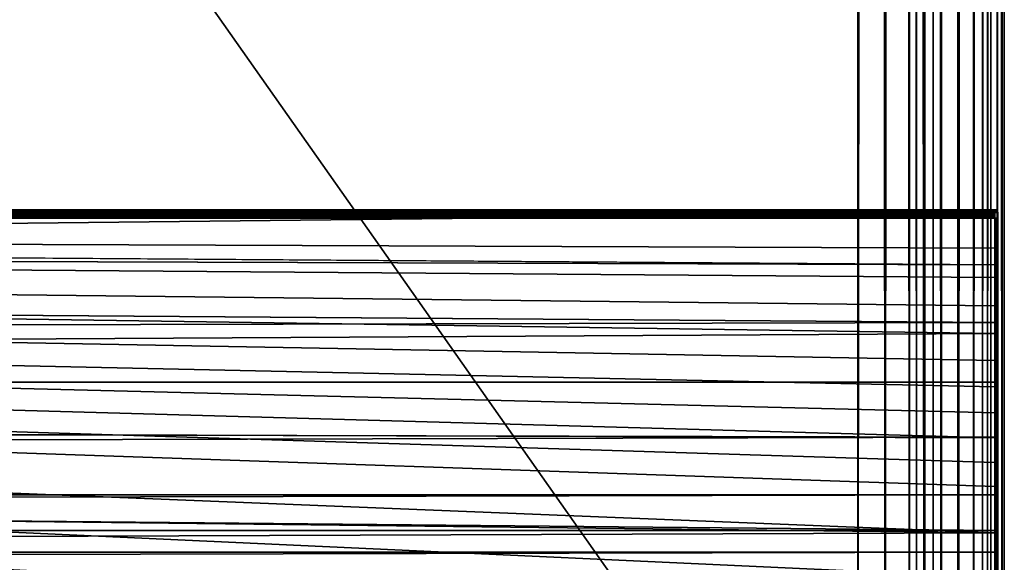
# Model space of a CAD drawing. Units: inches. Extents: x 0 to 66.9, y -94.8 to 0.
# Drawn here: x 65.5 to 66.9, y -94.1 to -93.4 of the extents above; entities that cross this region are included whole.
import ezdxf

# ---------------------------------------------------------------- set-up
doc = ezdxf.new("R2010")
doc.units = ezdxf.units.IN
doc.header["$MEASUREMENT"] = 0
doc.layers.add('72_EGR_BASE_CUSTOMARTICLE', color=7, linetype='Continuous')
doc.layers.add('SKP_1700_2400_D3G', color=7, linetype='Continuous')

# ---------------------------------------------------------------- blocks, each defined once
blk = doc.blocks.new('454e546e-acde-4be0-afd1-dec027c61294')
at = {"layer": 'SKP_1700_2400_D3G', "color": 0}
for points in [[(-33.2646, -47.2441, 0.0441), (33.2646, 47.2441, 0.0441), (33.2646, -47.2441, 0.0441)], [(33.2646, 47.2441, 0.0441), (-33.2646, -47.2441, 0.0441), (-33.2646, 47.2441, 0.0441)], [(33.2646, -47.2441, 0.1228), (-33.2646, 47.2441, 0.1228), (-33.2646, -47.2441, 0.1228)], [(-33.2646, 47.2441, 0.1228), (33.2646, -47.2441, 0.1228), (33.2646, 47.2441, 0.1228)], [(33.3737, 0, 0.1653), (33.3384, -15.748, 0.1487), (33.3595, -47.2441, 0.161)], [(33.3718, 0, 0.002), (33.36, -47.2441, 0.0056), (33.3384, -15.748, 0.0181)], [(33.3832, -47.2441, 0.1668), (33.3737, 0, 0.1653), (33.3595, -47.2441, 0.161)], [(33.3721, -47.2441, 0.0019), (33.36, -47.2441, 0.0056), (33.3718, 0, 0.002)], [(33.3845, -47.2441), (33.3721, -47.2441, 0.0019), (33.3718, 0, 0.002)], [(33.4089, -47.2441, 0.0018), (33.3845, -47.2441), (33.3718, 0, 0.002)], [(33.4349, 0, 0.0124), (33.4089, -47.2441, 0.0018), (33.3718, 0, 0.002)], [(33.4097, 0, 0.1649), (33.3737, 0, 0.1653), (33.3832, -47.2441, 0.1668)], [(33.4097, 0, 0.1649), (33.3832, -47.2441, 0.1668), (33.4076, -47.2441, 0.1654)], [(33.4305, -47.2441, 0.157), (33.4097, 0, 0.1649), (33.4076, -47.2441, 0.1654)], [(33.4349, 0, 0.0124), (33.4301, -47.2441, 0.0096), (33.4089, -47.2441, 0.0018)], [(33.4384, 0, 0.1522), (33.4097, 0, 0.1649), (33.4305, -47.2441, 0.157)], [(33.4429, -47.2441, 0.018), (33.4301, -47.2441, 0.0096), (33.4349, 0, 0.0124)], [(33.4501, -47.2441, 0.1424), (33.4384, 0, 0.1522), (33.4305, -47.2441, 0.157)], [(33.4595, 0, 0.0358), (33.4429, -47.2441, 0.018), (33.4349, 0, 0.0124)], [(33.4384, 0, 0.1522), (33.4501, -47.2441, 0.1424), (33.4618, 0, 0.1276)], [(33.4595, 0, 0.0358), (33.4545, -47.2441, 0.0293), (33.4429, -47.2441, 0.018)], [(33.4618, 0, 0.1276), (33.4501, -47.2441, 0.1424), (33.4646, -47.2441, 0.1228)], [(33.4595, 0, 0.0358), (33.4641, -47.2441, 0.0432), (33.4545, -47.2441, 0.0293)], [(33.4722, 0, 0.0644), (33.4641, -47.2441, 0.0432), (33.4595, 0, 0.0358)], [(33.4618, 0, 0.1276), (33.4705, -47.2441, 0.1087), (33.4735, 0, 0.0958)], [(33.4618, 0, 0.1276), (33.4646, -47.2441, 0.1228), (33.4705, -47.2441, 0.1087)], [(33.4722, 0, 0.0644), (33.4708, -47.2441, 0.0591), (33.4641, -47.2441, 0.0432)], [(33.4735, 0, 0.0958), (33.4705, -47.2441, 0.1087), (33.4739, -47.2441, 0.0929)], [(33.4722, 0, 0.0644), (33.4741, -47.2441, 0.076), (33.4708, -47.2441, 0.0591)], [(33.4735, 0, 0.0958), (33.4741, -47.2441, 0.076), (33.4722, 0, 0.0644)], [(33.4735, 0, 0.0958), (33.4739, -47.2441, 0.0929), (33.4741, -47.2441, 0.076)], [(33.3595, -47.2441, 0.161), (33.3384, -15.748, 0.1487), (33.3384, -31.4961, 0.1487)], [(33.3487, -47.2441, 0.0111), (33.3384, -31.4961, 0.0181), (33.3384, -15.748, 0.0181)], [(33.36, -47.2441, 0.0056), (33.3487, -47.2441, 0.0111), (33.3384, -15.748, 0.0181)], [(33.3037, -47.2441, 0.1295), (33.2843, -23.6811, 0.1244), (33.2646, -47.2441, 0.1228)], [(33.2843, -23.6811, 0.0424), (33.2646, -47.2441, 0.0441), (33.2646, -23.6811, 0.0441)], [(33.2843, -23.6811, 0.1244), (33.2646, -23.6811, 0.1228), (33.2646, -47.2441, 0.1228)], [(33.3037, -47.2441, 0.0374), (33.2646, -47.2441, 0.0441), (33.2843, -23.6811, 0.0424)], [(33.3037, -47.2441, 0.0374), (33.2843, -23.6811, 0.0424), (33.3037, -23.6811, 0.0374)], [(33.3037, -47.2441, 0.1295), (33.3037, -23.6811, 0.1294), (33.2843, -23.6811, 0.1244)], [(33.3384, -47.2441, 0.0181), (33.3037, -47.2441, 0.0374), (33.3219, -23.6811, 0.0292)], [(33.3219, -23.6811, 0.0292), (33.3037, -47.2441, 0.0374), (33.3037, -23.6811, 0.0374)], [(33.3384, -47.2441, 0.1487), (33.3219, -23.6811, 0.1376), (33.3037, -47.2441, 0.1295)], [(33.3219, -23.6811, 0.1376), (33.3037, -23.6811, 0.1294), (33.3037, -47.2441, 0.1295)], [(33.3384, -31.4961, 0.1487), (33.3219, -23.6811, 0.1376), (33.3384, -47.2441, 0.1487)], [(33.3384, -47.2441, 0.0181), (33.3219, -23.6811, 0.0292), (33.3384, -31.4961, 0.0181)], [(33.3595, -47.2441, 0.161), (33.3384, -31.4961, 0.1487), (33.3384, -47.2441, 0.1487)], [(33.3487, -47.2441, 0.0111), (33.3384, -47.2441, 0.0181), (33.3384, -31.4961, 0.0181)]]:
    blk.add_3dface(points, dxfattribs=at)
blk = doc.blocks.new('fa9a7915-dce4-4a7f-ab47-f7b2c2db4692')
at = {"layer": 'SKP_1700_2400_D3G', "color": 0}
for points in [[(33.4606, 0.5906, 0.0315), (-33.4606, 0.5906, 0.0873), (33.4606, 0.5906, 0.0426)], [(-33.4606, 0.5906, 0.0873), (33.4606, 0.5906, 0.0315), (-33.4606, 0.5906, 0.0315)], [(33.4606, 0.5906, 0.0426), (-33.4606, 0.5906, 0.0873), (33.4606, 0.5906, 0.0984)], [(33.4606, 0.5906, 0.0984), (-33.4606, 0.5906, 0.0873), (-33.4606, 0.5906, 0.0984)], [(33.4606, 0.5906, 0.1772), (-33.4606, 0.5906, 0.2329), (33.4606, 0.5906, 0.1883)], [(33.4606, 0.5906, 0.2441), (-33.4606, 0.5906, 0.2329), (-33.4606, 0.5906, 0.2441)], [(-33.4606, 0.5906, 0.2329), (33.4606, 0.5906, 0.1772), (-33.4606, 0.5906, 0.1772)], [(33.4606, 0.5906, 0.1883), (-33.4606, 0.5906, 0.2329), (33.4606, 0.5906, 0.2441)], [(33.4646, 0.4294, 0.0976), (11.1535, 0.5906, 0.0984), (0, 0.3441, 0.0966)], [(33.4606, -0.1718, 0.0045), (0, -0.4528, 0), (11.1535, 0.5787, 0.0197)], [(33.4646, 0.5116, 0.0982), (11.1535, 0.5906, 0.0984), (33.4646, 0.4294, 0.0976)], [(33.4646, 0.5116, 0.0982), (22.3071, 0.5906, 0.0984), (11.1535, 0.5906, 0.0984)], [(33.4606, -0.1718, 0.0045), (11.1535, 0.5787, 0.0197), (33.4606, -0.1147, 0.0061)], [(33.4606, -0.1147, 0.0061), (11.1535, 0.5787, 0.0197), (22.3071, 0.5787, 0.0197)], [(33.4646, 0.5866, 0.1772), (11.1549, 0.3441, 0.179), (22.3071, 0.5906, 0.1772)], [(33.4646, 0.132, 0.1834), (11.1549, 0.3441, 0.179), (33.4646, 0.5866, 0.1772)], [(33.4606, 0.4134, 0.2568), (22.3071, 0.5787, 0.2559), (16.7323, 0.3224, 0.2581)], [(22.3071, 0.5906, 0.0315), (33.4606, 0.5903, 0.0292), (16.7362, 0.5897, 0.0271)], [(16.7362, 0.5897, 0.2484), (33.4606, 0.5903, 0.2464), (22.3071, 0.5906, 0.2441)], [(33.4606, 0.5903, 0.0292), (33.4606, 0.5897, 0.027), (16.7362, 0.5897, 0.0271)], [(33.4606, 0.5897, 0.2486), (33.4606, 0.5903, 0.2464), (16.7362, 0.5897, 0.2484)], [(16.7362, 0.5897, 0.0271), (33.4606, 0.5897, 0.027), (33.4606, 0.5886, 0.0249)], [(16.7362, 0.5897, 0.0271), (33.4606, 0.5886, 0.0249), (16.7362, 0.5871, 0.0231)], [(33.4606, 0.5886, 0.2507), (33.4606, 0.5897, 0.2486), (16.7362, 0.5897, 0.2484)], [(16.7362, 0.5871, 0.2524), (33.4606, 0.5886, 0.2507), (16.7362, 0.5897, 0.2484)], [(33.4606, 0.5886, 0.0249), (33.4606, 0.5871, 0.0231), (16.7362, 0.5871, 0.0231)], [(33.4606, 0.5871, 0.2524), (33.4606, 0.5886, 0.2507), (16.7362, 0.5871, 0.2524)], [(33.4606, 0.5871, 0.2524), (16.7362, 0.5871, 0.2524), (33.4606, 0.5853, 0.2539)], [(33.4606, 0.5853, 0.2539), (16.7362, 0.5871, 0.2524), (16.7362, 0.5831, 0.2551)], [(33.4606, 0.5853, 0.0217), (16.7362, 0.5831, 0.0205), (16.7362, 0.5871, 0.0231)], [(33.4606, 0.5853, 0.0217), (16.7362, 0.5871, 0.0231), (33.4606, 0.5871, 0.0231)], [(33.4606, 0.5833, 0.0206), (16.7362, 0.5831, 0.0205), (33.4606, 0.5853, 0.0217)], [(33.4606, 0.5853, 0.2539), (16.7362, 0.5831, 0.2551), (33.4606, 0.5833, 0.255)], [(33.4606, 0.581, 0.0199), (16.7362, 0.5831, 0.0205), (33.4606, 0.5833, 0.0206)], [(33.4606, 0.5833, 0.255), (16.7362, 0.5831, 0.2551), (33.4606, 0.581, 0.2557)], [(33.4606, 0.581, 0.2557), (16.7362, 0.5831, 0.2551), (22.3071, 0.5787, 0.2559)], [(33.4606, 0.581, 0.0199), (22.3071, 0.5787, 0.0197), (16.7362, 0.5831, 0.0205)], [(33.4606, 0.5906, 0.0315), (33.4606, 0.5903, 0.0292), (22.3071, 0.5906, 0.0315)], [(33.4646, 0.5866, 0.1772), (22.3071, 0.5906, 0.1772), (33.4643, 0.5881, 0.1772)], [(33.4643, 0.5881, 0.1772), (22.3071, 0.5906, 0.1772), (33.4634, 0.5894, 0.1772)], [(33.4634, 0.5894, 0.1772), (22.3071, 0.5906, 0.1772), (33.4606, 0.5906, 0.1772)], [(33.4634, 0.5894, 0.0984), (33.4606, 0.5906, 0.0984), (22.3071, 0.5906, 0.0984)], [(33.4646, 0.5866, 0.0984), (33.4643, 0.5881, 0.0984), (22.3071, 0.5906, 0.0984)], [(33.4643, 0.5881, 0.0984), (33.4634, 0.5894, 0.0984), (22.3071, 0.5906, 0.0984)], [(33.4646, 0.5866, 0.0984), (22.3071, 0.5906, 0.0984), (33.4646, 0.5116, 0.0982)], [(33.4606, 0.5903, 0.2464), (33.4606, 0.5906, 0.2441), (22.3071, 0.5906, 0.2441)], [(33.4606, 0.581, 0.2557), (22.3071, 0.5787, 0.2559), (33.4606, 0.5787, 0.2559)], [(33.4606, 0.5787, 0.0197), (22.3071, 0.5787, 0.0197), (33.4606, 0.581, 0.0199)], [(33.4606, 0.5787, 0.2559), (22.3071, 0.5787, 0.2559), (33.4606, 0.4134, 0.2568)], [(33.4606, 0.3748, 0.0183), (22.3071, 0.5787, 0.0197), (33.4606, 0.4134, 0.0187)], [(33.4606, 0.3003, 0.0171), (22.3071, 0.5787, 0.0197), (33.4606, 0.3371, 0.0177)], [(33.4606, 0.1286, 0.0133), (22.3071, 0.5787, 0.0197), (33.4606, 0.195, 0.015)], [(33.4606, 0.4531, 0.0191), (22.3071, 0.5787, 0.0197), (33.4606, 0.4939, 0.0194)], [(33.4606, 0.4134, 0.0187), (22.3071, 0.5787, 0.0197), (33.4606, 0.4531, 0.0191)], [(33.4606, 0.4939, 0.0194), (22.3071, 0.5787, 0.0197), (33.4606, 0.5357, 0.0196)], [(33.4606, 0.5357, 0.0196), (22.3071, 0.5787, 0.0197), (33.4606, 0.5787, 0.0197)], [(33.4606, 0.2644, 0.0165), (22.3071, 0.5787, 0.0197), (33.4606, 0.3003, 0.0171)], [(33.4606, 0.0032, 0.0097), (22.3071, 0.5787, 0.0197), (33.4606, 0.0648, 0.0115)], [(33.4606, 0.195, 0.015), (22.3071, 0.5787, 0.0197), (33.4606, 0.2293, 0.0157)], [(33.4606, -0.1147, 0.0061), (22.3071, 0.5787, 0.0197), (33.4606, -0.0565, 0.0079)], [(33.4606, 0.0648, 0.0115), (22.3071, 0.5787, 0.0197), (33.4606, 0.1286, 0.0133)], [(33.4606, 0.3371, 0.0177), (22.3071, 0.5787, 0.0197), (33.4606, 0.3748, 0.0183)], [(33.4606, -0.0565, 0.0079), (22.3071, 0.5787, 0.0197), (33.4606, 0.0032, 0.0097)], [(33.4606, 0.2293, 0.0157), (22.3071, 0.5787, 0.0197), (33.4606, 0.2644, 0.0165)], [(33.4621, 0.5903, 0.0984), (33.4621, 0.5903, 0.0817), (33.4606, 0.5906, 0.0873)], [(33.4621, 0.5903, 0.0817), (33.4621, 0.5903, 0.065), (33.4606, 0.5906, 0.0761)], [(33.4621, 0.5903, 0.0482), (33.4621, 0.5903, 0.0315), (33.4606, 0.5906, 0.0426)], [(33.4621, 0.5903, 0.065), (33.4621, 0.5903, 0.0482), (33.4606, 0.5906, 0.0538)], [(33.4621, 0.5903, 0.2274), (33.4621, 0.5903, 0.2106), (33.4606, 0.5906, 0.2218)], [(33.4621, 0.5903, 0.2441), (33.4621, 0.5903, 0.2274), (33.4606, 0.5906, 0.2329)], [(33.4621, 0.5903, 0.2106), (33.4621, 0.5903, 0.1939), (33.4606, 0.5906, 0.1995)], [(33.4621, 0.5903, 0.1939), (33.4621, 0.5903, 0.1772), (33.4606, 0.5906, 0.1883)], [(33.4621, 0.5787, 0.2556), (33.4606, 0.4134, 0.2568), (33.4621, 0.2715, 0.2587)], [(33.4621, 0.5787, 0.2556), (33.4606, 0.5787, 0.2559), (33.4606, 0.4134, 0.2568)], [(33.4621, 0.5787, 0.02), (33.4606, 0.5357, 0.0196), (33.4606, 0.5787, 0.0197)], [(33.4621, 0.4875, 0.0196), (33.4606, 0.5357, 0.0196), (33.4621, 0.5787, 0.02)], [(33.4634, 0.5894, 0.065), (33.4634, 0.5894, 0.0482), (33.4621, 0.5903, 0.0482)], [(33.4634, 0.5894, 0.065), (33.4621, 0.5903, 0.0482), (33.4621, 0.5903, 0.065)], [(33.4634, 0.5894, 0.0817), (33.4621, 0.5903, 0.065), (33.4621, 0.5903, 0.0817)], [(33.4634, 0.5894, 0.0817), (33.4634, 0.5894, 0.065), (33.4621, 0.5903, 0.065)], [(33.4621, 0.5903, 0.0984), (33.4634, 0.5894, 0.0984), (33.4621, 0.5903, 0.0817)], [(33.4634, 0.5894, 0.0482), (33.4634, 0.5894, 0.0315), (33.4621, 0.5903, 0.0482)], [(33.4634, 0.5894, 0.0984), (33.4634, 0.5894, 0.0817), (33.4621, 0.5903, 0.0817)], [(33.4621, 0.5903, 0.0482), (33.4634, 0.5894, 0.0315), (33.4621, 0.5903, 0.0315)], [(33.4634, 0.5894, 0.2274), (33.4634, 0.5894, 0.2106), (33.4621, 0.5903, 0.2106)], [(33.4621, 0.5903, 0.2441), (33.4634, 0.5894, 0.2274), (33.4621, 0.5903, 0.2274)], [(33.4634, 0.5894, 0.2106), (33.4634, 0.5894, 0.1939), (33.4621, 0.5903, 0.1939)], [(33.4634, 0.5894, 0.2106), (33.4621, 0.5903, 0.1939), (33.4621, 0.5903, 0.2106)], [(33.4634, 0.5894, 0.2441), (33.4634, 0.5894, 0.2274), (33.4621, 0.5903, 0.2441)], [(33.4634, 0.5894, 0.1939), (33.4634, 0.5894, 0.1772), (33.4621, 0.5903, 0.1939)], [(33.4621, 0.5903, 0.1939), (33.4634, 0.5894, 0.1772), (33.4621, 0.5903, 0.1772)], [(33.4634, 0.5894, 0.2274), (33.4621, 0.5903, 0.2106), (33.4621, 0.5903, 0.2274)], [(33.4634, 0.4875, 0.0205), (33.4621, 0.4875, 0.0196), (33.4621, 0.5787, 0.02)], [(33.4634, 0.5787, 0.2548), (33.4621, 0.2715, 0.2587), (33.4634, 0.2715, 0.2578)], [(33.4634, 0.5787, 0.2548), (33.4621, 0.5787, 0.2556), (33.4621, 0.2715, 0.2587)], [(33.4634, 0.4875, 0.0205), (33.4621, 0.5787, 0.02), (33.4634, 0.5787, 0.0208)], [(33.4634, 0.5894, 0.0482), (33.4643, 0.5881, 0.0482), (33.4643, 0.5881, 0.0315)], [(33.4634, 0.5894, 0.0984), (33.4643, 0.5881, 0.0984), (33.4634, 0.5894, 0.0817)], [(33.4634, 0.5894, 0.065), (33.4643, 0.5881, 0.065), (33.4634, 0.5894, 0.0482)], [(33.4634, 0.5894, 0.0817), (33.4643, 0.5881, 0.0984), (33.4643, 0.5881, 0.0817)], [(33.4634, 0.5894, 0.0482), (33.4643, 0.5881, 0.065), (33.4643, 0.5881, 0.0482)], [(33.4634, 0.5894, 0.065), (33.4643, 0.5881, 0.0817), (33.4643, 0.5881, 0.065)], [(33.4634, 0.5894, 0.0482), (33.4643, 0.5881, 0.0315), (33.4634, 0.5894, 0.0315)], [(33.4634, 0.5894, 0.0817), (33.4643, 0.5881, 0.0817), (33.4634, 0.5894, 0.065)], [(33.4634, 0.5894, 0.1939), (33.4643, 0.5881, 0.1939), (33.4643, 0.5881, 0.1772)], [(33.4634, 0.5894, 0.2106), (33.4643, 0.5881, 0.2106), (33.4634, 0.5894, 0.1939)], [(33.4634, 0.5894, 0.2441), (33.4643, 0.5881, 0.2441), (33.4643, 0.5881, 0.2274)], [(33.4634, 0.5894, 0.2106), (33.4643, 0.5881, 0.2274), (33.4643, 0.5881, 0.2106)], [(33.4634, 0.5894, 0.2274), (33.4643, 0.5881, 0.2274), (33.4634, 0.5894, 0.2106)], [(33.4634, 0.5894, 0.2441), (33.4643, 0.5881, 0.2274), (33.4634, 0.5894, 0.2274)], [(33.4634, 0.5894, 0.1939), (33.4643, 0.5881, 0.1772), (33.4634, 0.5894, 0.1772)], [(33.4634, 0.5894, 0.1939), (33.4643, 0.5881, 0.2106), (33.4643, 0.5881, 0.1939)], [(33.4643, 0.5787, 0.0222), (33.4634, 0.4875, 0.0205), (33.4634, 0.5787, 0.0208)], [(33.4634, 0.5787, 0.2548), (33.4643, 0.2715, 0.2565), (33.4643, 0.5787, 0.2534)], [(33.4634, 0.5787, 0.2548), (33.4634, 0.2715, 0.2578), (33.4643, 0.2715, 0.2565)], [(33.4643, 0.5787, 0.0222), (33.4643, 0.4875, 0.0219), (33.4634, 0.4875, 0.0205)], [(33.4643, 0.5881, 0.0482), (33.4646, 0.5866, 0.0315), (33.4643, 0.5881, 0.0315)], [(33.4643, 0.5881, 0.065), (33.4646, 0.5866, 0.065), (33.4646, 0.5866, 0.0482)], [(33.4643, 0.5881, 0.0984), (33.4646, 0.5866, 0.0984), (33.4643, 0.5881, 0.0817)], [(33.4643, 0.5881, 0.0482), (33.4646, 0.5866, 0.0482), (33.4646, 0.5866, 0.0315)], [(33.4643, 0.5881, 0.0817), (33.4646, 0.5866, 0.0817), (33.4646, 0.5866, 0.065)], [(33.4643, 0.5881, 0.0817), (33.4646, 0.5866, 0.0984), (33.4646, 0.5866, 0.0817)], [(33.4643, 0.5881, 0.065), (33.4646, 0.5866, 0.0482), (33.4643, 0.5881, 0.0482)], [(33.4643, 0.5881, 0.0817), (33.4646, 0.5866, 0.065), (33.4643, 0.5881, 0.065)], [(33.4643, 0.5881, 0.1939), (33.4646, 0.5866, 0.1939), (33.4646, 0.5866, 0.1772)], [(33.4643, 0.5881, 0.2441), (33.4646, 0.5866, 0.2274), (33.4643, 0.5881, 0.2274)], [(33.4643, 0.5881, 0.2274), (33.4646, 0.5866, 0.2106), (33.4643, 0.5881, 0.2106)], [(33.4643, 0.5881, 0.2106), (33.4646, 0.5866, 0.2106), (33.4646, 0.5866, 0.1939)], [(33.4643, 0.5881, 0.2274), (33.4646, 0.5866, 0.2274), (33.4646, 0.5866, 0.2106)], [(33.4643, 0.5881, 0.2106), (33.4646, 0.5866, 0.1939), (33.4643, 0.5881, 0.1939)], [(33.4643, 0.5881, 0.1939), (33.4646, 0.5866, 0.1772), (33.4643, 0.5881, 0.1772)], [(33.4643, 0.5881, 0.2441), (33.4646, 0.5866, 0.2441), (33.4646, 0.5866, 0.2274)], [(33.4646, 0.5787, 0.0236), (33.4643, 0.2715, 0.0191), (33.4643, 0.4875, 0.0219)], [(33.4643, 0.5787, 0.2534), (33.4646, 0.2715, 0.255), (33.4646, 0.5787, 0.252)], [(33.4643, 0.5787, 0.2534), (33.4643, 0.2715, 0.2565), (33.4646, 0.2715, 0.255)], [(33.4646, 0.5787, 0.0236), (33.4646, 0.0072, 0.0138), (33.4643, 0.2715, 0.0191)], [(33.4646, 0.5787, 0.0236), (33.4643, 0.4875, 0.0219), (33.4643, 0.5787, 0.0222)], [(33.4646, 0.5116, 0.0982), (33.4646, 0.5787, 0.0236), (33.4646, 0.5866, 0.0984)], [(33.4646, 0.5866, 0.0984), (33.4646, 0.5787, 0.0236), (33.4646, 0.5818, 0.0242)], [(33.4646, 0.5866, 0.0984), (33.4646, 0.5818, 0.0242), (33.4646, 0.5843, 0.0259)], [(33.4646, 0.5866, 0.0984), (33.4646, 0.5843, 0.0259), (33.4646, 0.586, 0.0285)], [(33.4646, 0.5866, 0.0984), (33.4646, 0.586, 0.0285), (33.4646, 0.5866, 0.0315)], [(33.4646, 0.5843, 0.2497), (33.4646, 0.5866, 0.1772), (33.4646, 0.586, 0.2471)], [(33.4646, 0.2715, 0.255), (33.4646, 0.5866, 0.1772), (33.4646, 0.5787, 0.252)], [(33.4646, 0.5818, 0.2514), (33.4646, 0.5866, 0.1772), (33.4646, 0.5843, 0.2497)], [(33.4646, 0.586, 0.2471), (33.4646, 0.5866, 0.1772), (33.4646, 0.5866, 0.2441)], [(33.4646, 0.2715, 0.255), (33.4646, 0.132, 0.1834), (33.4646, 0.5866, 0.1772)], [(33.4646, 0.5787, 0.252), (33.4646, 0.5866, 0.1772), (33.4646, 0.5818, 0.2514)], [(33.4646, 0.0188, 0.089), (33.4646, 0.0072, 0.0138), (33.4646, 0.5787, 0.0236)], [(33.4646, 0.1009, 0.0913), (33.4646, 0.5787, 0.0236), (33.4646, 0.183, 0.0935)], [(33.4646, 0.0188, 0.089), (33.4646, 0.5787, 0.0236), (33.4646, 0.1009, 0.0913)], [(33.4646, 0.183, 0.0935), (33.4646, 0.5787, 0.0236), (33.4646, 0.2651, 0.0952)], [(33.4646, 0.2651, 0.0952), (33.4646, 0.5787, 0.0236), (33.4646, 0.3441, 0.0966)], [(33.4646, 0.4294, 0.0976), (33.4646, 0.5787, 0.0236), (33.4646, 0.5116, 0.0982)], [(33.4646, 0.3441, 0.0966), (33.4646, 0.5787, 0.0236), (33.4646, 0.4294, 0.0976)], [(33.4621, 0.4875, 0.0196), (33.4606, 0.4939, 0.0194), (33.4606, 0.5357, 0.0196)], [(33.4621, 0.4875, 0.0196), (33.4606, 0.4531, 0.0191), (33.4606, 0.4939, 0.0194)], [(33.4621, 0.4875, 0.0196), (33.4606, 0.4134, 0.0187), (33.4606, 0.4531, 0.0191)], [(33.4621, 0.4875, 0.0196), (33.4606, 0.3748, 0.0183), (33.4606, 0.4134, 0.0187)], [(33.4621, 0.2715, 0.0169), (33.4606, 0.3748, 0.0183), (33.4621, 0.4875, 0.0196)], [(33.4634, 0.4875, 0.0205), (33.4621, 0.2715, 0.0169), (33.4621, 0.4875, 0.0196)], [(33.4634, 0.2715, 0.0178), (33.4621, 0.2715, 0.0169), (33.4634, 0.4875, 0.0205)], [(33.4634, 0.4875, 0.0205), (33.4643, 0.2715, 0.0191), (33.4634, 0.2715, 0.0178)], [(33.4634, 0.4875, 0.0205), (33.4643, 0.4875, 0.0219), (33.4643, 0.2715, 0.0191)], [(33.4646, 0.4294, 0.0976), (0, 0.3441, 0.0966), (33.4646, 0.3441, 0.0966)], [(33.4606, 0.4134, 0.2568), (16.7323, 0.3224, 0.2581), (33.4606, 0.2644, 0.2591)], [(33.4621, 0.2715, 0.2587), (33.4606, 0.4134, 0.2568), (33.4606, 0.2644, 0.2591)], [(33.4621, 0.2715, 0.0169), (33.4606, 0.3371, 0.0177), (33.4606, 0.3748, 0.0183)], [(33.4646, 0.3441, 0.0966), (0, 0.3441, 0.0966), (33.4646, 0.2651, 0.0952)], [(33.4646, 0.2651, 0.0952), (0, 0.3441, 0.0966), (0, 0.183, 0.0935)], [(33.4646, 0.132, 0.1834), (11.1549, 0.132, 0.1834), (11.1549, 0.3441, 0.179)], [(33.4621, 0.2715, 0.0169), (33.4606, 0.3003, 0.0171), (33.4606, 0.3371, 0.0177)], [(33.4606, 0.1286, 0.2623), (16.7323, 0.3224, 0.2581), (16.7323, 0.0685, 0.2639)], [(33.4606, 0.2644, 0.2591), (16.7323, 0.3224, 0.2581), (33.4606, 0.1286, 0.2623)], [(33.4621, 0.2715, 0.0169), (33.4606, 0.2644, 0.0165), (33.4606, 0.3003, 0.0171)], [(33.4621, 0.2715, 0.2587), (33.4606, 0.1286, 0.2623), (33.4621, 0.0073, 0.2655)], [(33.4621, 0.2715, 0.2587), (33.4606, 0.2644, 0.2591), (33.4606, 0.1286, 0.2623)], [(33.4621, 0.2715, 0.0169), (33.4606, 0.195, 0.015), (33.4606, 0.2293, 0.0157)], [(33.4621, 0.2715, 0.0169), (33.4606, 0.1286, 0.0133), (33.4606, 0.195, 0.015)], [(33.4621, 0.2715, 0.0169), (33.4606, 0.2293, 0.0157), (33.4606, 0.2644, 0.0165)], [(33.4621, 0.0073, 0.0101), (33.4606, 0.1286, 0.0133), (33.4621, 0.2715, 0.0169)], [(33.4634, 0.2715, 0.2578), (33.4621, 0.2715, 0.2587), (33.4621, 0.0073, 0.2655)], [(33.4634, 0.2715, 0.2578), (33.4621, 0.0073, 0.2655), (33.4634, 0.0072, 0.2646)], [(33.4634, 0.0072, 0.011), (33.4621, 0.0073, 0.0101), (33.4634, 0.2715, 0.0178)], [(33.4634, 0.2715, 0.0178), (33.4621, 0.0073, 0.0101), (33.4621, 0.2715, 0.0169)], [(33.4634, 0.2715, 0.2578), (33.4634, 0.0072, 0.2646), (33.4643, 0.0072, 0.2633)], [(33.4634, 0.2715, 0.2578), (33.4643, 0.0072, 0.2633), (33.4643, 0.2715, 0.2565)], [(33.4634, 0.2715, 0.0178), (33.4643, 0.2715, 0.0191), (33.4643, 0.0072, 0.0123)], [(33.4634, 0.2715, 0.0178), (33.4643, 0.0072, 0.0123), (33.4634, 0.0072, 0.011)], [(33.4643, 0.2715, 0.2565), (33.4643, 0.0072, 0.2633), (33.4646, 0.2715, 0.255)], [(33.4646, 0.2715, 0.255), (33.4643, 0.0072, 0.2633), (33.4646, -0.4528, 0.2717)], [(33.4643, 0.2715, 0.0191), (33.4646, 0.0072, 0.0138), (33.4643, 0.0072, 0.0123)], [(33.4646, -0.4528, 0.2717), (33.4646, -0.2841, 0.1951), (33.4646, 0.2715, 0.255)], [(33.4646, 0.2715, 0.255), (33.4646, -0.1142, 0.1907), (33.4646, -0.0255, 0.188)], [(33.4646, 0.2715, 0.255), (33.4646, -0.0255, 0.188), (33.4646, 0.132, 0.1834)], [(33.4646, 0.2715, 0.255), (33.4646, -0.2841, 0.1951), (33.4646, -0.1142, 0.1907)], [(33.4646, 0.2651, 0.0952), (0, 0.183, 0.0935), (33.4646, 0.183, 0.0935)], [(33.4646, 0.183, 0.0935), (0, 0.1009, 0.0913), (33.4646, 0.1009, 0.0913)], [(33.4646, 0.183, 0.0935), (0, 0.183, 0.0935), (0, 0.1009, 0.0913)], [(33.4646, -0.0255, 0.188), (11.1549, 0.132, 0.1834), (33.4646, 0.132, 0.1834)], [(33.4646, -0.0255, 0.188), (11.1549, -0.0255, 0.188), (11.1549, 0.132, 0.1834)], [(33.4606, 0.1286, 0.2623), (16.7323, 0.0685, 0.2639), (33.4606, 0.0032, 0.2659)], [(33.4621, 0.0073, 0.2655), (33.4606, 0.1286, 0.2623), (33.4606, 0.0032, 0.2659)], [(33.4621, 0.0073, 0.0101), (33.4606, 0.0648, 0.0115), (33.4606, 0.1286, 0.0133)], [(33.4646, 0.1009, 0.0913), (0, 0.0188, 0.089), (33.4646, 0.0188, 0.089)], [(33.4646, 0.1009, 0.0913), (0, 0.1009, 0.0913), (0, 0.0188, 0.089)]]:
    blk.add_3dface(points, dxfattribs=at)
blk = doc.blocks.new('726437d7-fa26-41d2-8573-cf39188b95a2')
at = {"color": 0}
blk.add_blockref('fa9a7915-dce4-4a7f-ab47-f7b2c2db4692', (0, -46.811), dxfattribs=at)
blk = doc.blocks.new('4a3f618e-52b5-4d0a-b702-905d022e8de1')
at = {"color": 250, "true_color": 0x181818}
for name, p in [('726437d7-fa26-41d2-8573-cf39188b95a2', (0, 0)), ('454e546e-acde-4be0-afd1-dec027c61294', (0, 0, 0.0544))]:
    blk.add_blockref(name, p, dxfattribs=at)
blk = doc.blocks.new('8c445695-c799-4698-aeac-d1c57b705029', base_point=(-33.4741, 47.4016, -0.0984))
blk.add_blockref('4a3f618e-52b5-4d0a-b702-905d022e8de1', (0, 0, -0.0984))

msp = doc.modelspace()

# ---------------------------------------------------------------- block references
at = {"layer": '72_EGR_BASE_CUSTOMARTICLE'}
msp.add_blockref('8c445695-c799-4698-aeac-d1c57b705029', (0, 0), dxfattribs=at)

doc.saveas('drawing.dxf')
